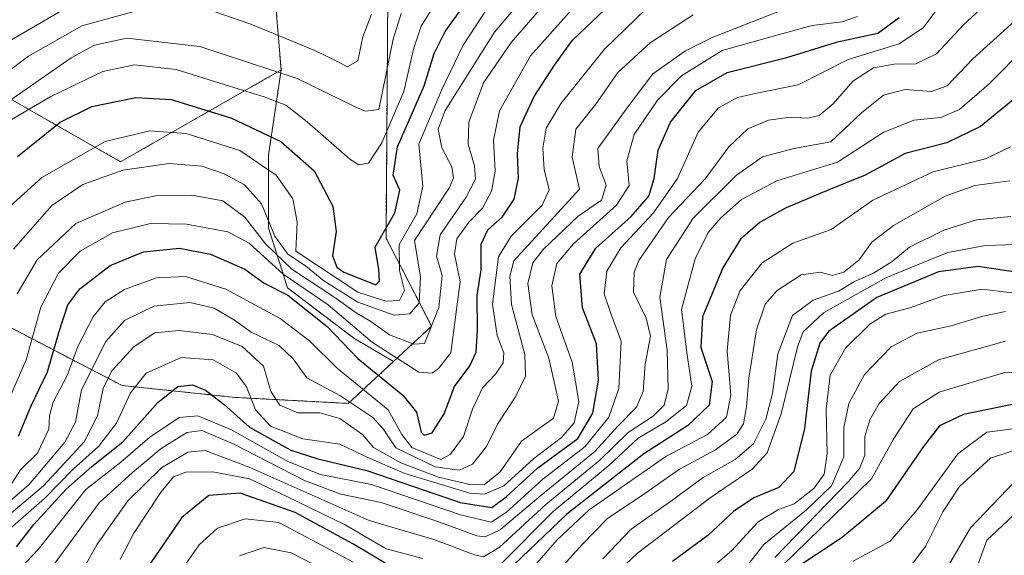
# Model space of a CAD drawing. Units: metres. Extents: x 593268 to 596692, y 4768397 to 4770757.
# Drawn here: x 595733 to 595925, y 4769259 to 4769363 of the extents above; entities that cross this region are included whole.
import ezdxf

# ---------------------------------------------------------------- set-up
doc = ezdxf.new("R2010")
doc.units = ezdxf.units.M
doc.header["$MEASUREMENT"] = 0
doc.linetypes.add('TRAZOS', pattern=[0.75, 0.5, -0.25])
for name, color, linetype, lineweight in [('Arbolado forestal', 92, 'TRAZOS', 0), ('Arbolado forestal CxS', 92, 'Continuous', 0), ('Curva de nivel maestra', 36, 'Continuous', 30), ('Curva de nivel normal', 36, 'Continuous', 0), ('Pastizal CxS', 92, 'Continuous', 0)]:
    doc.layers.add(name, color=color, linetype=linetype, lineweight=lineweight)

# ---------------------------------------------------------------- blocks, each defined once
blk = doc.blocks.new('*U156')
at = {"layer": 'Arbolado forestal CxS', "color": 92, "linetype": 'Continuous', "lineweight": 0}
blk.add_polyline3d([(595783.01, 4769367.81, 897.51), (595784.24, 4769353.08, 884.25), (595753.07, 4769335.22, 865.84), (595731.3, 4769347.66, 884.45), (595712.63, 4769360.1, 907.42), (595686.19, 4769372.54, 930.47), (595647.31, 4769355.44, 934.14), (595577.31, 4769330.55, 946.24), (595578.87, 4769296.33, 908.2), (595574.2, 4769249.67, 867.24), (595558.65, 4769227.9, 851.13), (595538.43, 4769201.45, 853.23), (595501.1, 4769190.57, 889.2), (595459.1, 4769189.01, 902.07)], dxfattribs=at)
blk = doc.blocks.new('*U167')
at = {"layer": 'Curva de nivel normal', "color": 36, "linetype": 'Continuous', "lineweight": 0}
blk.add_polyline3d([(595729.33, 4769264.9, 835), (595738.08, 4769272.24, 835), (595745.97, 4769280.82, 835), (595748.58, 4769285.88, 835), (595749.66, 4769291.15, 835), (595751.39, 4769294.58, 835), (595755.71, 4769299.31, 835), (595759.72, 4769301.96, 835), (595764.4, 4769302.46, 835), (595770.92, 4769301.68, 835), (595776.67, 4769299.35, 835), (595780.79, 4769295.52, 835), (595782.22, 4769290.58, 835), (595783.95, 4769287.94, 835), (595787.49, 4769286.47, 835), (595791.74, 4769286.45, 835), (595795.62, 4769285.35, 835), (595800.04, 4769282.23, 835), (595802.13, 4769279.68, 835), (595807.48, 4769276.72, 835), (595814.78, 4769273.96, 835), (595820.83, 4769272.54, 835), (595823.67, 4769272.48, 835), (595826.76, 4769274.95, 835), (595830.88, 4769280.91, 835), (595837.13, 4769285.42, 835), (595838.1, 4769288.71, 835), (595836.22, 4769297.09, 835), (595832.94, 4769305.48, 835), (595832.15, 4769311.58, 835), (595833.08, 4769315.58, 835), (595835.14, 4769318.23, 835), (595841.9, 4769324.67, 835), (595846.43, 4769327.77, 835), (595847.31, 4769330.65, 835), (595845.98, 4769334.3, 835), (595845.73, 4769337.82, 835), (595851.2, 4769345.43, 835), (595856.37, 4769352.32, 835), (595862.7, 4769356.78, 835), (595867.87, 4769359.34, 835), (595887.87, 4769367.26, 835)], dxfattribs=at)
blk = doc.blocks.new('*U168')
at = {"layer": 'Curva de nivel normal', "color": 36, "linetype": 'Continuous', "lineweight": 0}
blk.add_polyline3d([(595846.66, 4769258.09, 785), (595852.2, 4769263.81, 785), (595860.26, 4769269.52, 785), (595866.13, 4769273.86, 785), (595872.39, 4769277.38, 785), (595875.95, 4769280.44, 785), (595878.32, 4769285.24, 785), (595879.62, 4769290.21, 785), (595880.67, 4769297.91, 785), (595883.48, 4769305.36, 785), (595887.53, 4769308.36, 785), (595892.4, 4769310.06, 785), (595895.5, 4769311.98, 785), (595899.2, 4769313.55, 785), (595902.86, 4769315.87, 785), (595906.19, 4769318.65, 785), (595912.86, 4769321.96, 785), (595919.19, 4769323.97, 785), (595925.86, 4769324.61, 785)], dxfattribs=at)
blk = doc.blocks.new('*U171')
at = {"layer": 'Curva de nivel normal', "color": 36, "linetype": 'Continuous', "lineweight": 0}
for points in [[(595753, 4769257.91, 805), (595755.62, 4769263.03, 805), (595760.95, 4769271.1, 805), (595763.32, 4769274.01, 805), (595765.75, 4769274.9, 805), (595770.96, 4769274.97, 805), (595778.07, 4769273.59, 805), (595785.36, 4769270.19, 805), (595796.64, 4769264.68, 805), (595804.65, 4769260.03, 805), (595811.76, 4769258.14, 805)], [(595826.83, 4769256.96, 805), (595837.06, 4769267.24, 805), (595847.83, 4769276.22, 805), (595853.53, 4769281.52, 805), (595858.93, 4769284.72, 805), (595862.95, 4769287.87, 805), (595863.96, 4769291.61, 805), (595863, 4769298.09, 805), (595861.96, 4769306.52, 805), (595864.6, 4769316.34, 805), (595867.14, 4769321.5, 805), (595869.55, 4769324.36, 805), (595873.58, 4769327.92, 805), (595880.46, 4769331.54, 805), (595892.25, 4769335.12, 805), (595901.11, 4769340.92, 805), (595907.02, 4769343.33, 805), (595912.28, 4769343.8, 805), (595915.88, 4769345.38, 805), (595921.65, 4769350.37, 805), (595928.88, 4769357.65, 805)]]:
    blk.add_polyline3d(points, dxfattribs=at)
blk = doc.blocks.new('*U174')
at = {"layer": 'Curva de nivel normal', "color": 36, "linetype": 'Continuous', "lineweight": 0}
blk.add_polyline3d([(595895.25, 4769257.6, 745), (595902.48, 4769261.49, 745), (595907.67, 4769267.58, 745), (595915.61, 4769278.49, 745), (595921.19, 4769282.66, 745), (595932.98, 4769284.2, 745)], dxfattribs=at)
blk = doc.blocks.new('*U178')
at = {"layer": 'Curva de nivel normal', "color": 36, "linetype": 'Continuous', "lineweight": 0}
blk.add_polyline3d([(595912.7, 4769254.93, 735), (595918.06, 4769264.09, 735), (595926.57, 4769273.02, 735)], dxfattribs=at)
blk = doc.blocks.new('*U184')
at = {"layer": 'Curva de nivel normal', "color": 36, "linetype": 'Continuous', "lineweight": 0}
for points in [[(595622.18, 4769284.76, 890), (595629.1, 4769291.54, 890), (595635.51, 4769298.83, 890), (595640.92, 4769302.3, 890), (595651.66, 4769305.92, 890), (595660.24, 4769309.68, 890), (595667.07, 4769312.16, 890), (595673.82, 4769312.7, 890), (595682.67, 4769311.83, 890), (595690.48, 4769311.58, 890), (595695.2, 4769312.08, 890), (595699.43, 4769313.9, 890), (595703.94, 4769317.49, 890), (595706.53, 4769321.24, 890), (595709.98, 4769330.24, 890), (595713.51, 4769340.24, 890), (595714.99, 4769342.1, 890), (595718.62, 4769344.24, 890), (595725.71, 4769348.62, 890), (595735.2, 4769355.76, 890), (595745.54, 4769361.64, 890), (595756.15, 4769364.57, 890)], [(595767.12, 4769365.83, 890), (595778.38, 4769361.93, 890), (595790.8, 4769356.85, 890), (595795.28, 4769354.66, 890), (595797.03, 4769353.68, 890), (595799.12, 4769354.83, 890), (595800.06, 4769359.49, 890), (595801.8, 4769363.89, 890)]]:
    blk.add_polyline3d(points, dxfattribs=at)
blk = doc.blocks.new('*U185')
at = {"layer": 'Curva de nivel normal', "color": 36, "linetype": 'Continuous', "lineweight": 0}
blk.add_polyline3d([(595745.42, 4769255.32, 810), (595748.52, 4769260.91, 810), (595754.46, 4769269.31, 810), (595760.98, 4769275.73, 810), (595766.13, 4769278.8, 810), (595769.48, 4769279.11, 810), (595778.05, 4769275.86, 810), (595801.34, 4769265.54, 810), (595813.89, 4769261.81, 810), (595821.94, 4769258.78, 810), (595823.53, 4769258.48, 810), (595826.53, 4769260.26, 810), (595835.6, 4769268.62, 810), (595846.11, 4769277.23, 810), (595851.6, 4769282.62, 810), (595856.47, 4769285.76, 810), (595858.56, 4769287.96, 810), (595859.38, 4769291.11, 810), (595859.18, 4769298.63, 810), (595857.71, 4769308.91, 810), (595859.02, 4769316.24, 810), (595864.21, 4769324.24, 810), (595872.6, 4769332.64, 810), (595877.69, 4769336.21, 810), (595883.75, 4769337.81, 810), (595890.92, 4769339.07, 810), (595896.86, 4769344.75, 810), (595901.15, 4769348.17, 810), (595905.37, 4769349.28, 810), (595910.48, 4769348.85, 810), (595913.52, 4769349.98, 810), (595918.52, 4769355.21, 810), (595929.33, 4769365.02, 810)], dxfattribs=at)
blk = doc.blocks.new('*U189')
at = {"layer": 'Curva de nivel normal', "color": 36, "linetype": 'Continuous', "lineweight": 0}
blk.add_polyline3d([(595729.38, 4769324.56, 870), (595737.77, 4769332.17, 870), (595750.09, 4769339.17, 870), (595758.77, 4769341.24, 870), (595765.8, 4769340.72, 870), (595776.21, 4769337.41, 870), (595783.24, 4769332.63, 870), (595786.5, 4769328.02, 870), (595787.32, 4769323.58, 870), (595787.11, 4769317.82, 870), (595799.15, 4769309.89, 870), (595804.55, 4769308.15, 870), (595807.2, 4769308.24, 870), (595808.2, 4769310.24, 870), (595807.19, 4769314.07, 870), (595807.14, 4769319.12, 870), (595810.57, 4769325.09, 870), (595811.73, 4769330.51, 870), (595810.94, 4769338.63, 870), (595815.42, 4769349.26, 870), (595819.56, 4769357.91, 870), (595824.48, 4769365.39, 870)], dxfattribs=at)
blk = doc.blocks.new('*U190')
at = {"layer": 'Curva de nivel normal', "color": 36, "linetype": 'Continuous', "lineweight": 0}
blk.add_polyline3d([(595880.07, 4769258.3, 760), (595894.28, 4769273.03, 760), (595896.49, 4769275.6, 760), (595897.53, 4769278.19, 760), (595897.52, 4769281.81, 760), (595898.51, 4769285.11, 760), (595900.31, 4769288.24, 760), (595904.24, 4769292.52, 760), (595911.84, 4769296.76, 760), (595924.85, 4769300.38, 760)], dxfattribs=at)
blk = doc.blocks.new('*U191')
at = {"layer": 'Curva de nivel normal', "color": 36, "linetype": 'Continuous', "lineweight": 0}
blk.add_polyline3d([(595730.59, 4769342.68, 880), (595739.56, 4769347.88, 880), (595749.65, 4769352.73, 880), (595755.8, 4769354.05, 880), (595763.83, 4769353.17, 880), (595774.2, 4769349.9, 880), (595780.96, 4769347.87, 880), (595785.16, 4769346.19, 880), (595789.28, 4769342.99, 880), (595797.56, 4769335.72, 880), (595799.34, 4769334.65, 880), (595801.18, 4769334.93, 880), (595803.8, 4769338.9, 880), (595808.05, 4769348.88, 880), (595809.9, 4769357.1, 880), (595811.4, 4769361.59, 880), (595815.51, 4769368.16, 880)], dxfattribs=at)
blk = doc.blocks.new('*U193')
at = {"layer": 'Curva de nivel normal', "color": 36, "linetype": 'Continuous', "lineweight": 0}
blk.add_polyline3d([(595737.85, 4769253.89, 815), (595748.91, 4769268.98, 815), (595755.36, 4769274.85, 815), (595760.95, 4769279.52, 815), (595765.9, 4769282.65, 815), (595768.82, 4769282.99, 815), (595774.92, 4769280.44, 815), (595788.74, 4769273.28, 815), (595795.81, 4769270.62, 815), (595803.63, 4769269.02, 815), (595814.45, 4769265.4, 815), (595822.25, 4769262.52, 815), (595823.84, 4769262.36, 815), (595826.81, 4769263.78, 815), (595834.62, 4769270.38, 815), (595845.12, 4769278.9, 815), (595849.6, 4769283.85, 815), (595853.19, 4769287.56, 815), (595854.51, 4769290.58, 815), (595854.87, 4769295.91, 815), (595855.9, 4769301.31, 815), (595855.1, 4769304.84, 815), (595852.65, 4769309.9, 815), (595852.75, 4769313.77, 815), (595853.66, 4769316.05, 815), (595859.45, 4769324.4, 815), (595866.53, 4769331.93, 815), (595871.13, 4769338.15, 815), (595874.85, 4769341.63, 815), (595878.81, 4769343.29, 815), (595883.06, 4769343.91, 815), (595886.5, 4769343.69, 815), (595888.69, 4769344.18, 815), (595891.38, 4769346.48, 815), (595895.19, 4769350.86, 815), (595899.2, 4769353.49, 815), (595903.25, 4769354.17, 815), (595907.42, 4769354.22, 815), (595911.47, 4769356.22, 815), (595916.7, 4769361.82, 815), (595923.19, 4769367.94, 815)], dxfattribs=at)
blk = doc.blocks.new('*U198')
at = {"layer": 'Curva de nivel normal', "color": 36, "linetype": 'Continuous', "lineweight": 0}
blk.add_polyline3d([(595906.17, 4769256.23, 740), (595909.38, 4769260.58, 740), (595912.66, 4769267.19, 740), (595915.89, 4769272.1, 740), (595921.94, 4769277.6, 740), (595929.26, 4769280.02, 740)], dxfattribs=at)
blk = doc.blocks.new('*U200')
at = {"layer": 'Curva de nivel normal', "color": 36, "linetype": 'Continuous', "lineweight": 0}
blk.add_polyline3d([(595723.33, 4769341.4, 885), (595743.47, 4769355.44, 885), (595748.03, 4769357.86, 885), (595754.29, 4769359.21, 885), (595768.47, 4769357.64, 885), (595787.34, 4769351.43, 885), (595798.73, 4769345.83, 885), (595800.64, 4769345.08, 885), (595803.2, 4769345.36, 885), (595806.01, 4769359.05, 885), (595807.51, 4769364.03, 885)], dxfattribs=at)
blk = doc.blocks.new('*U203')
at = {"layer": 'Curva de nivel normal', "color": 36, "linetype": 'Continuous', "lineweight": 0}
blk.add_polyline3d([(595727.87, 4769266.2, 840), (595735.25, 4769272.45, 840), (595742.27, 4769280.74, 840), (595744.3, 4769284.62, 840), (595745.5, 4769290.91, 840), (595750.22, 4769300.3, 840), (595753.82, 4769304.41, 840), (595759.53, 4769307.15, 840), (595766.53, 4769307.86, 840), (595771.26, 4769306.78, 840), (595775.19, 4769304.42, 840), (595778.43, 4769302.14, 840), (595783.82, 4769299.52, 840), (595786.58, 4769296.96, 840), (595789.23, 4769293.27, 840), (595795.62, 4769289.8, 840), (595802.06, 4769285.55, 840), (595804.02, 4769283.35, 840), (595806.52, 4769279.65, 840), (595814.16, 4769275.95, 840), (595818.87, 4769275.28, 840), (595821.41, 4769276.49, 840), (595824.12, 4769279.92, 840), (595826.21, 4769284.24, 840), (595829.71, 4769289.58, 840), (595831.69, 4769293.58, 840), (595831.55, 4769297.75, 840), (595828.97, 4769307.5, 840), (595828.6, 4769312.98, 840), (595829.41, 4769315.97, 840), (595842.18, 4769329.91, 840), (595840.74, 4769336.12, 840), (595841.42, 4769341.58, 840), (595845.33, 4769346.4, 840), (595849.58, 4769352.56, 840), (595855.87, 4769358.36, 840), (595864.2, 4769363.77, 840)], dxfattribs=at)
blk = doc.blocks.new('*U204')
at = {"layer": 'Curva de nivel normal', "color": 36, "linetype": 'Continuous', "lineweight": 0}
blk.add_polyline3d([(595731.04, 4769288.27, 855), (595734.75, 4769296.71, 855), (595737.56, 4769307, 855), (595741.01, 4769313.59, 855), (595745.25, 4769317.88, 855), (595751.47, 4769321.39, 855), (595758.87, 4769323.26, 855), (595765.87, 4769323.07, 855), (595773.87, 4769321.58, 855), (595778.04, 4769319.4, 855), (595784.64, 4769313.39, 855), (595793.35, 4769307.42, 855), (595801.99, 4769300.08, 855), (595810.94, 4769294.34, 855), (595813.52, 4769294.15, 855), (595814.77, 4769295.07, 855), (595817.2, 4769298.13, 855), (595819, 4769311.96, 855), (595817.86, 4769317.26, 855), (595818.32, 4769320.24, 855), (595820.74, 4769323.58, 855), (595823.34, 4769326.19, 855), (595825.06, 4769329.49, 855), (595825.76, 4769333.41, 855), (595825.45, 4769339.39, 855), (595826.62, 4769345.11, 855), (595832.64, 4769355.81, 855), (595843.87, 4769368.49, 855)], dxfattribs=at)
blk = doc.blocks.new('*U207')
at = {"layer": 'Curva de nivel normal', "color": 36, "linetype": 'Continuous', "lineweight": 0}
blk.add_polyline3d([(595881.53, 4769256.77, 755), (595898.86, 4769273.63, 755), (595903.19, 4769281.47, 755), (595906.91, 4769287.24, 755), (595911.95, 4769290.45, 755), (595924.42, 4769294.24, 755), (595930.96, 4769294.62, 755)], dxfattribs=at)
blk = doc.blocks.new('*U212')
at = {"layer": 'Curva de nivel normal', "color": 36, "linetype": 'Continuous', "lineweight": 0}
blk.add_polyline3d([(595924.84, 4769306.14, 765), (595920.42, 4769305.2, 765), (595914.27, 4769303.36, 765), (595907.68, 4769301.94, 765), (595902.64, 4769299.28, 765), (595897.47, 4769293.91, 765), (595894.4, 4769288.24, 765), (595893.47, 4769283.58, 765), (595893.48, 4769277.91, 765), (595891.05, 4769272.28, 765), (595886.21, 4769267.62, 765), (595877.91, 4769260.87, 765), (595871.69, 4769252.98, 765)], dxfattribs=at)
blk = doc.blocks.new('*U222')
at = {"layer": 'Curva de nivel normal', "color": 36, "linetype": 'Continuous', "lineweight": 0}
blk.add_polyline3d([(595930.76, 4769309.18, 770), (595920.33, 4769310.44, 770), (595912.96, 4769309.25, 770), (595906.25, 4769306.86, 770), (595901.62, 4769305.6, 770), (595898.53, 4769303.64, 770), (595893.75, 4769299, 770), (595890.82, 4769293.75, 770), (595890.04, 4769287.12, 770), (595890.23, 4769278.5, 770), (595889.61, 4769274.5, 770), (595887.63, 4769271.72, 770), (595883.84, 4769268.76, 770), (595880.8, 4769267.67, 770), (595876.84, 4769265.28, 770), (595871.65, 4769259.6, 770), (595866.37, 4769255.07, 770)], dxfattribs=at)
blk = doc.blocks.new('*U224')
at = {"layer": 'Curva de nivel normal', "color": 36, "linetype": 'Continuous', "lineweight": 0}
blk.add_polyline3d([(595731.29, 4769271.77, 845), (595733.64, 4769275.36, 845), (595736.94, 4769278.6, 845), (595739.15, 4769283.25, 845), (595739.25, 4769285.84, 845), (595740.01, 4769288.54, 845), (595742.69, 4769293.68, 845), (595744.77, 4769299.34, 845), (595747.75, 4769305.1, 845), (595750.05, 4769307.98, 845), (595753.83, 4769310.38, 845), (595760.02, 4769312.7, 845), (595765.64, 4769312.95, 845), (595773.5, 4769310.44, 845), (595784.04, 4769304.74, 845), (595789.71, 4769300.42, 845), (595795.1, 4769295.14, 845), (595805.01, 4769287, 845), (595807.64, 4769282.26, 845), (595809.58, 4769279.7, 845), (595815.2, 4769277.38, 845), (595817.04, 4769278.34, 845), (595819.62, 4769281.82, 845), (595821.36, 4769287.15, 845), (595823.34, 4769291.3, 845), (595825.82, 4769293.93, 845), (595827.35, 4769296.16, 845), (595827.44, 4769298.12, 845), (595826.14, 4769301.48, 845), (595825.27, 4769307.54, 845), (595825.92, 4769312.68, 845), (595826.45, 4769316.75, 845), (595828.86, 4769320.75, 845), (595834.87, 4769326.8, 845), (595836.25, 4769329.78, 845), (595835.28, 4769333.7, 845), (595835.06, 4769337.88, 845), (595835.67, 4769341.75, 845), (595838.57, 4769346.61, 845), (595846.98, 4769357.08, 845), (595855.1, 4769364.96, 845)], dxfattribs=at)
blk = doc.blocks.new('*U227')
at = {"layer": 'Curva de nivel normal', "color": 36, "linetype": 'Continuous', "lineweight": 0}
blk.add_polyline3d([(595618, 4769286.44, 895), (595627.03, 4769297.88, 895), (595632.72, 4769303.58, 895), (595638.09, 4769306.24, 895), (595648.59, 4769310.14, 895), (595658.26, 4769314.58, 895), (595664.96, 4769316.56, 895), (595674.64, 4769317.42, 895), (595682.62, 4769316.62, 895), (595687.86, 4769316.52, 895), (595692.95, 4769317.26, 895), (595697.18, 4769318.92, 895), (595700.84, 4769322.09, 895), (595703.7, 4769327.44, 895), (595706.35, 4769336.49, 895), (595707.24, 4769341.91, 895), (595708.96, 4769344.14, 895), (595716.88, 4769348.46, 895), (595731.42, 4769358.64, 895), (595742.47, 4769365.05, 895)], dxfattribs=at)
blk = doc.blocks.new('*U231')
at = {"layer": 'Curva de nivel normal', "color": 36, "linetype": 'Continuous', "lineweight": 0}
for points in [[(595776.13, 4769258.66, 790), (595780.87, 4769260.27, 790), (595786.2, 4769259.23, 790), (595794.6, 4769254.9, 790)], [(595837.15, 4769254.75, 790), (595842.76, 4769260.94, 790), (595847.61, 4769265.89, 790), (595854.8, 4769270.78, 790), (595861.53, 4769275.51, 790), (595868.53, 4769279.26, 790), (595872.67, 4769282.31, 790), (595874, 4769284.29, 790), (595874.59, 4769287.58, 790), (595875.02, 4769293.16, 790), (595876.53, 4769302.58, 790), (595878.17, 4769307.58, 790), (595880.5, 4769310.24, 790), (595885.2, 4769313.26, 790), (595888.92, 4769313.78, 790), (595891.2, 4769313.12, 790), (595893.43, 4769313.75, 790), (595896.42, 4769316.16, 790), (595898.92, 4769319.58, 790), (595903.09, 4769322.87, 790), (595913.14, 4769328.53, 790), (595918.87, 4769330.59, 790), (595925.71, 4769331.54, 790)]]:
    blk.add_polyline3d(points, dxfattribs=at)
blk = doc.blocks.new('*U235')
at = {"layer": 'Curva de nivel normal', "color": 36, "linetype": 'Continuous', "lineweight": 0}
blk.add_polyline3d([(595732.29, 4769318.24, 865), (595739.7, 4769326.72, 865), (595745.73, 4769330.82, 865), (595753.53, 4769333.58, 865), (595762.53, 4769334.89, 865), (595768.87, 4769334.34, 865), (595773.2, 4769332.87, 865), (595777.09, 4769330.76, 865), (595780.41, 4769327.08, 865), (595782.99, 4769320.79, 865), (595785.51, 4769317.29, 865), (595788.96, 4769315.02, 865), (595792.53, 4769312.11, 865), (595799.1, 4769307.97, 865), (595806.15, 4769305.43, 865), (595809.2, 4769305.66, 865), (595811, 4769307.81, 865), (595811.28, 4769312.78, 865), (595810.15, 4769319.91, 865), (595816.94, 4769330.24, 865), (595817.66, 4769332.1, 865), (595817.36, 4769334.24, 865), (595815.45, 4769337.91, 865), (595814.7, 4769341.56, 865), (595816.09, 4769345.17, 865), (595821.09, 4769353.22, 865), (595825.66, 4769360.43, 865), (595832.13, 4769368.12, 865)], dxfattribs=at)
blk = doc.blocks.new('*U236')
at = {"layer": 'Curva de nivel normal', "color": 36, "linetype": 'Continuous', "lineweight": 0}
blk.add_polyline3d([(595917.02, 4769250.09, 730), (595921.19, 4769261.73, 730), (595927.32, 4769267.4, 730)], dxfattribs=at)
blk = doc.blocks.new('*U240')
at = {"layer": 'Curva de nivel normal', "color": 36, "linetype": 'Continuous', "lineweight": 0}
for points in [[(595762.62, 4769252.62, 795), (595768.3, 4769260.76, 795), (595771.9, 4769264.05, 795), (595777.28, 4769265.83, 795), (595783.81, 4769265.15, 795), (595791.2, 4769261.21, 795), (595798.22, 4769257.44, 795)], [(595833.44, 4769256.7, 795), (595837.83, 4769261.76, 795), (595844.03, 4769267.62, 795), (595858.91, 4769277.93, 795), (595867, 4769282.22, 795), (595870.68, 4769285.6, 795), (595871.5, 4769289.86, 795), (595870.8, 4769298.48, 795), (595871.46, 4769305.44, 795), (595873.35, 4769310.24, 795), (595877.61, 4769315.56, 795), (595883.57, 4769319.38, 795), (595891.02, 4769322.05, 795), (595899.1, 4769327.78, 795), (595910.79, 4769333.24, 795), (595920.98, 4769335.8, 795), (595925.79, 4769338.14, 795)]]:
    blk.add_polyline3d(points, dxfattribs=at)
blk = doc.blocks.new('*U241')
at = {"layer": 'Curva de nivel normal', "color": 36, "linetype": 'Continuous', "lineweight": 0}
blk.add_polyline3d([(595733.01, 4769309.58, 860), (595736.86, 4769316.16, 860), (595744.4, 4769323.24, 860), (595753.98, 4769327.37, 860), (595759.87, 4769328.59, 860), (595766.87, 4769328.72, 860), (595772.89, 4769327.61, 860), (595777.21, 4769324.43, 860), (595781.2, 4769319.25, 860), (595786.28, 4769314.35, 860), (595794.48, 4769308.99, 860), (595798.82, 4769305.87, 860), (595801.63, 4769304.18, 860), (595805.3, 4769301.62, 860), (595810.01, 4769299.75, 860), (595812.06, 4769299.91, 860), (595814.82, 4769306.89, 860), (595815.48, 4769313.13, 860), (595814.36, 4769316.9, 860), (595815.11, 4769321.02, 860), (595820.12, 4769328.36, 860), (595821.94, 4769331.86, 860), (595821.78, 4769334.42, 860), (595820.56, 4769338.64, 860), (595820.67, 4769342.92, 860), (595823.52, 4769350.58, 860), (595828.88, 4769358.41, 860), (595836.54, 4769367.24, 860)], dxfattribs=at)
blk = doc.blocks.new('*U245')
at = {"layer": 'Curva de nivel normal', "color": 36, "linetype": 'Continuous', "lineweight": 0}
blk.add_polyline3d([(595846.62, 4769252.76, 780), (595853.39, 4769259.16, 780), (595867.49, 4769269.94, 780), (595875.67, 4769275.5, 780), (595878.59, 4769278.66, 780), (595881.32, 4769286.26, 780), (595884.53, 4769299.48, 780), (595885.56, 4769302.19, 780), (595889.48, 4769305.84, 780), (595901.64, 4769312.68, 780), (595908.84, 4769315.68, 780), (595913.67, 4769317.58, 780), (595920.94, 4769318.96, 780), (595928.7, 4769319.18, 780)], dxfattribs=at)
blk = doc.blocks.new('*U247')
at = {"layer": 'Curva de nivel normal', "color": 36, "linetype": 'Continuous', "lineweight": 0}
blk.add_polyline3d([(595731.6, 4769263.89, 830), (595738.28, 4769269.82, 830), (595743.94, 4769275.58, 830), (595748.76, 4769279.91, 830), (595752.28, 4769284.43, 830), (595755.02, 4769290.33, 830), (595758.06, 4769294.12, 830), (595764.83, 4769297.2, 830), (595771.02, 4769296.74, 830), (595775.54, 4769294.15, 830), (595777.51, 4769291.5, 830), (595779.28, 4769287.03, 830), (595782.18, 4769283.85, 830), (595788.42, 4769281.42, 830), (595795.63, 4769280.34, 830), (595801.06, 4769277.77, 830), (595808.26, 4769274.63, 830), (595820.83, 4769270.81, 830), (595823.7, 4769270.61, 830), (595827.47, 4769272.27, 830), (595833.23, 4769277.52, 830), (595838.66, 4769281.64, 830), (595841.1, 4769284.51, 830), (595842.01, 4769288.65, 830), (595840.7, 4769296.26, 830), (595837.53, 4769305.13, 830), (595836.75, 4769311.1, 830), (595837.72, 4769315.46, 830), (595840.96, 4769319.29, 830), (595849.35, 4769326.78, 830), (595851.76, 4769330.58, 830), (595851.32, 4769335.41, 830), (595852.75, 4769340.54, 830), (595857.27, 4769347.18, 830), (595861.94, 4769351.9, 830), (595869.82, 4769356.84, 830), (595880.03, 4769359.66, 830), (595887.34, 4769361.72, 830), (595893.15, 4769362.43, 830), (595896.11, 4769363.44, 830)], dxfattribs=at)
blk = doc.blocks.new('*U249')
at = {"layer": 'Curva de nivel normal', "color": 36, "linetype": 'Continuous', "lineweight": 0}
blk.add_polyline3d([(595731.42, 4769253.91, 820), (595737.1, 4769259.89, 820), (595746.34, 4769271.56, 820), (595753.09, 4769276.86, 820), (595758.77, 4769281.72, 820), (595764.47, 4769285.54, 820), (595768.05, 4769285.87, 820), (595774.57, 4769283.13, 820), (595785.51, 4769276.98, 820), (595791.86, 4769274.43, 820), (595801.76, 4769272.52, 820), (595819.05, 4769266.62, 820), (595825.03, 4769265.22, 820), (595827.93, 4769267.1, 820), (595835.05, 4769273.58, 820), (595843.24, 4769279.91, 820), (595847.86, 4769285.58, 820), (595849.81, 4769291.19, 820), (595850.23, 4769300.36, 820), (595848.24, 4769305.76, 820), (595846.94, 4769309.56, 820), (595847.44, 4769313.95, 820), (595850.2, 4769318.52, 820), (595856.53, 4769325.33, 820), (595861.2, 4769331.96, 820), (595865.2, 4769340.95, 820), (595869.15, 4769345.72, 820), (595872.79, 4769347.74, 820), (595876.88, 4769348.64, 820), (595884.58, 4769350.15, 820), (595894.33, 4769355.1, 820), (595904.17, 4769358.14, 820), (595908.9, 4769361.28, 820), (595911.52, 4769364.81, 820)], dxfattribs=at)
blk = doc.blocks.new('*U251')
at = {"layer": 'Curva de nivel maestra', "color": 36, "linetype": 'Continuous', "lineweight": 30}
for points in [[(595929.86, 4769350.2, 800), (595920, 4769342.1, 800), (595913.42, 4769338.91, 800), (595905.36, 4769336.84, 800), (595897.62, 4769332.65, 800), (595890.57, 4769329.78, 800), (595882.27, 4769326.25, 800), (595877.22, 4769323.5, 800), (595873.4, 4769320.17, 800), (595869.99, 4769314.62, 800), (595866.04, 4769305.09, 800), (595865.69, 4769299.13, 800), (595867.9, 4769292.56, 800), (595867.32, 4769287.91, 800), (595863.11, 4769283.91, 800), (595854.66, 4769278.47, 800), (595839.72, 4769266.73, 800), (595826.54, 4769254.16, 800)], [(595806.48, 4769255.98, 800), (595798.13, 4769261, 800), (595786.96, 4769267.08, 800), (595776.31, 4769270.85, 800), (595770.22, 4769270.39, 800), (595764.93, 4769266.1, 800), (595758.28, 4769256.41, 800)]]:
    blk.add_polyline3d(points, dxfattribs=at)
blk = doc.blocks.new('*U253')
at = {"layer": 'Curva de nivel maestra', "color": 36, "linetype": 'Continuous', "lineweight": 30}
blk.add_polyline3d([(595733.25, 4769281.92, 850), (595735.72, 4769287.8, 850), (595738.87, 4769294.42, 850), (595741.14, 4769302.26, 850), (595742.82, 4769307.42, 850), (595745.14, 4769310.53, 850), (595751.03, 4769315.07, 850), (595757.53, 4769317.74, 850), (595764.53, 4769318.42, 850), (595770.53, 4769317.3, 850), (595777.17, 4769314.35, 850), (595780.92, 4769311.63, 850), (595785.54, 4769309.28, 850), (595793.14, 4769303.21, 850), (595799.12, 4769297, 850), (595807.88, 4769289.88, 850), (595810.54, 4769286.59, 850), (595811.39, 4769282.71, 850), (595811.98, 4769282.12, 850), (595813.55, 4769282.55, 850), (595815.9, 4769286.24, 850), (595817.88, 4769291.58, 850), (595820.85, 4769295.58, 850), (595822.08, 4769298.24, 850), (595822.37, 4769302.58, 850), (595822.31, 4769309.24, 850), (595823.06, 4769314.24, 850), (595823.04, 4769319.24, 850), (595824.36, 4769321.97, 850), (595827.11, 4769324.49, 850), (595829.48, 4769327.97, 850), (595830.31, 4769332.04, 850), (595830.1, 4769336.75, 850), (595830.65, 4769342, 850), (595833.34, 4769347.88, 850), (595837.31, 4769353.98, 850), (595840.82, 4769358.88, 850), (595848.34, 4769366.04, 850)], dxfattribs=at)
blk = doc.blocks.new('*U265')
at = {"layer": 'Curva de nivel maestra', "color": 36, "linetype": 'Continuous', "lineweight": 30}
blk.add_polyline3d([(595929, 4769288.61, 750), (595916.69, 4769286.12, 750), (595912.05, 4769283.91, 750), (595908.92, 4769279.91, 750), (595901.54, 4769269.24, 750), (595893.12, 4769262.23, 750), (595883.2, 4769255.63, 750)], dxfattribs=at)
blk = doc.blocks.new('*U271')
at = {"layer": 'Curva de nivel maestra', "color": 36, "linetype": 'Continuous', "lineweight": 30}
blk.add_polyline3d([(595732.87, 4769260.42, 825), (595736.2, 4769264.77, 825), (595742.52, 4769271.64, 825), (595747.47, 4769275.99, 825), (595753.52, 4769280.83, 825), (595760.36, 4769288.49, 825), (595764.15, 4769291.58, 825), (595767.02, 4769291.85, 825), (595769.53, 4769290.84, 825), (595773.17, 4769288.07, 825), (595778.09, 4769283.64, 825), (595786.1, 4769279.16, 825), (595791.34, 4769277.48, 825), (595800.87, 4769275.25, 825), (595818.98, 4769269.02, 825), (595825.12, 4769268.04, 825), (595827.92, 4769270.15, 825), (595834.08, 4769275.78, 825), (595841.85, 4769281.48, 825), (595844.72, 4769286.35, 825), (595845.81, 4769292.77, 825), (595845.42, 4769299.86, 825), (595842.74, 4769306.87, 825), (595842.24, 4769313.4, 825), (595845.29, 4769318.46, 825), (595852.15, 4769324.58, 825), (595855.58, 4769328.52, 825), (595856.66, 4769332, 825), (595857.45, 4769337.45, 825), (595859.83, 4769342.9, 825), (595864.71, 4769349.1, 825), (595870.83, 4769352.56, 825), (595882.37, 4769355.47, 825), (595892.2, 4769358.51, 825), (595900.07, 4769360.18, 825), (595904.18, 4769363.27, 825)], dxfattribs=at)
blk = doc.blocks.new('*U272')
at = {"layer": 'Curva de nivel maestra', "color": 36, "linetype": 'Continuous', "lineweight": 30}
blk.add_polyline3d([(595733.06, 4769336.24, 875), (595741.32, 4769342.91, 875), (595747.46, 4769345.94, 875), (595756.05, 4769347.73, 875), (595762.87, 4769347.3, 875), (595774.44, 4769343.78, 875), (595784.16, 4769339.19, 875), (595790.67, 4769333.45, 875), (595794.26, 4769326.57, 875), (595794.92, 4769321.66, 875), (595794.22, 4769316.92, 875), (595795.07, 4769314.72, 875), (595796.43, 4769313.74, 875), (595802.63, 4769311.34, 875), (595803.35, 4769312.09, 875), (595803.17, 4769314.28, 875), (595802.51, 4769318.66, 875), (595806.33, 4769325.32, 875), (595807.27, 4769329.68, 875), (595805.97, 4769332.61, 875), (595806.79, 4769338.15, 875), (595812, 4769349.98, 875), (595813.94, 4769356.27, 875), (595816.07, 4769360.55, 875), (595820.8, 4769367.11, 875)], dxfattribs=at)
blk = doc.blocks.new('*U273')
at = {"layer": 'Curva de nivel maestra', "color": 36, "linetype": 'Continuous', "lineweight": 30}
blk.add_polyline3d([(595926.86, 4769313.78, 775), (595919.52, 4769314.87, 775), (595911.86, 4769313.82, 775), (595899.86, 4769308.82, 775), (595890.47, 4769302.27, 775), (595888.8, 4769299.99, 775), (595887.1, 4769294.54, 775), (595885.8, 4769283.42, 775), (595883.75, 4769275.05, 775), (595880.84, 4769271.91, 775), (595875.96, 4769269.91, 775), (595872.04, 4769267.3, 775), (595867.07, 4769262.6, 775), (595860.2, 4769257.55, 775)], dxfattribs=at)

msp = doc.modelspace()

# ---------------------------------------------------------------- linework, layer by layer
at = {"layer": 'Arbolado forestal', "color": 92, "linetype": 'TRAZOS', "lineweight": 0}
for points in [[(595784.24, 4769353.08, 884.25), (595783.01, 4769367.81, 897.51), (595781.17, 4769380.08, 907.92), (595773.81, 4769394.19, 924.55), (595763.38, 4769405.85, 935.1), (595761.54, 4769411.38, 940.12), (595767.06, 4769420.58, 946.37), (595777.49, 4769431.01, 945.48), (595787.31, 4769439.6, 942.64), (595794.41, 4769441.02, 938.59), (595796.47, 4769441.43, 937.57), (595796.49, 4769441.44, 937.56), (595805.36, 4769432.7, 928.41), (595822.36, 4769425.77, 913.6), (595840.8, 4769431.92, 902.47), (595846.63, 4769433.86, 898.24), (595866.28, 4769433.86, 882.04), (595872.41, 4769439.23, 877.45), (595879.9, 4769445.78, 872.02), (595882.84, 4769448.35, 869.05), (595922.24, 4769447.07, 835.96), (595926.94, 4769472.52, 848.47)], [(595806.06, 4769296.43, 856.86), (595813.45, 4769303.3, 859.72), (595804.59, 4769320.39, 872.17), (595804.95, 4769368.11, 888.98), (595803.59, 4769375.98, 893.71), (595812.46, 4769375.79, 886.76), (595821.67, 4769370.27, 876.3), (595838.85, 4769369.65, 859.18), (595855.42, 4769369.65, 848.17), (595874.44, 4769373.95, 846.48), (595894.69, 4769376.4, 836.35), (595907.57, 4769384.99, 834.71), (595919.23, 4769392.97, 831.93), (595931.19, 4769393.19, 823.97)], [(595459.1, 4769189.01, 902.07), (595501.1, 4769190.57, 889.2), (595538.43, 4769201.45, 853.23), (595558.65, 4769227.9, 851.13), (595574.2, 4769249.67, 867.24), (595578.87, 4769296.33, 908.2), (595577.31, 4769330.55, 946.24), (595647.3, 4769355.44, 934.14), (595686.19, 4769372.55, 930.47), (595712.63, 4769360.1, 907.42), (595731.3, 4769347.66, 884.45), (595753.07, 4769335.22, 865.84), (595784.24, 4769353.08, 884.25)], [(595784.24, 4769353.08, 884.25), (595781.78, 4769336.52, 871.68), (595781.78, 4769322.41, 863.15), (595785.47, 4769310.75, 851.52), (595798.35, 4769300.93, 852.8), (595806.06, 4769296.43, 856.86)], [(595724.45, 4769306.77, 866.68), (595753.35, 4769291.75, 831.29), (595775.31, 4769289.44, 826.77), (595797.27, 4769288.28, 838.59), (595806.06, 4769296.43, 856.86)]]:
    msp.add_polyline3d(points, dxfattribs=at)
at = {"layer": 'Arbolado forestal CxS', "color": 92, "linetype": 'Continuous', "lineweight": 0}
for points in [[(595724.45, 4769306.77, 866.68), (595753.35, 4769291.75, 831.29), (595775.31, 4769289.44, 826.77), (595797.27, 4769288.28, 838.59), (595806.06, 4769296.43, 856.87), (595813.45, 4769303.3, 859.72), (595804.59, 4769320.39, 872.17), (595804.95, 4769368.11, 888.99)], [(595731.3, 4769347.66, 884.45), (595753.07, 4769335.22, 865.84), (595784.24, 4769353.08, 884.25), (595784.24, 4769353.08, 884.25), (595781.78, 4769336.52, 871.68), (595781.78, 4769322.4, 863.15), (595785.47, 4769310.75, 851.52), (595798.35, 4769300.93, 852.8), (595806.06, 4769296.43, 856.87), (595797.27, 4769288.28, 838.59), (595775.31, 4769289.44, 826.77), (595753.35, 4769291.75, 831.29), (595724.45, 4769306.77, 866.68)]]:
    msp.add_polyline3d(points, dxfattribs=at)
at = {"layer": 'Pastizal CxS', "color": 92, "linetype": 'Continuous', "lineweight": 0}
for points in [[(595784.24, 4769353.08, 884.25), (595783.01, 4769367.81, 897.51), (595781.17, 4769380.08, 907.92), (595773.81, 4769394.19, 924.55), (595763.38, 4769405.85, 935.1), (595761.54, 4769411.38, 940.12), (595767.06, 4769420.58, 946.37), (595777.49, 4769431.01, 945.48), (595787.31, 4769439.6, 942.64), (595794.41, 4769441.02, 938.59), (595796.47, 4769441.43, 937.57), (595796.49, 4769441.44, 937.56), (595805.36, 4769432.7, 928.41), (595822.36, 4769425.77, 913.6), (595840.8, 4769431.92, 902.47), (595846.63, 4769433.86, 898.24), (595866.28, 4769433.86, 882.04), (595872.41, 4769439.23, 877.45), (595879.9, 4769445.78, 872.02), (595882.84, 4769448.35, 869.05), (595922.24, 4769447.07, 835.96), (595926.94, 4769472.52, 848.47)], [(595806.06, 4769296.43, 856.86), (595813.45, 4769303.3, 859.72), (595804.59, 4769320.39, 872.17), (595804.95, 4769368.11, 888.98), (595803.59, 4769375.98, 893.71), (595812.46, 4769375.79, 886.76), (595821.67, 4769370.27, 876.3), (595838.85, 4769369.65, 859.18), (595855.42, 4769369.65, 848.17), (595874.44, 4769373.95, 846.48), (595894.69, 4769376.4, 836.35), (595907.57, 4769384.99, 834.71), (595919.23, 4769392.97, 831.93), (595931.19, 4769393.19, 823.97)], [(595804.95, 4769368.11, 888.99), (595804.59, 4769320.39, 872.17), (595813.45, 4769303.3, 859.72), (595806.06, 4769296.43, 856.87), (595798.35, 4769300.93, 852.8), (595785.47, 4769310.75, 851.52), (595781.78, 4769322.4, 863.15), (595781.78, 4769336.52, 871.68), (595784.24, 4769353.08, 884.25), (595783.01, 4769367.81, 897.51)], [(595784.24, 4769353.08, 884.25), (595781.78, 4769336.52, 871.68), (595781.78, 4769322.41, 863.15), (595785.47, 4769310.75, 851.52), (595798.35, 4769300.93, 852.8), (595806.06, 4769296.43, 856.86)]]:
    msp.add_polyline3d(points, dxfattribs=at)

# ---------------------------------------------------------------- block references
at = {"layer": 'Arbolado forestal CxS', "color": 92, "linetype": 'Continuous', "lineweight": 0}
msp.add_blockref('*U156', (0, 0), dxfattribs=at)
at = {"layer": 'Curva de nivel maestra', "color": 36, "linetype": 'Continuous', "lineweight": 30}
for name in ['*U265', '*U273', '*U251', '*U271', '*U253', '*U272']:
    msp.add_blockref(name, (0, 0), dxfattribs=at)
at = {"layer": 'Curva de nivel normal', "color": 36, "linetype": 'Continuous', "lineweight": 0}
for name in ['*U236', '*U178', '*U198', '*U174', '*U207', '*U190', '*U212', '*U222', '*U245', '*U168', '*U231', '*U240', '*U171', '*U185', '*U193', '*U249', '*U247', '*U167', '*U203', '*U224', '*U204', '*U241', '*U235', '*U189', '*U191', '*U200', '*U184', '*U227']:
    msp.add_blockref(name, (0, 0), dxfattribs=at)

doc.saveas('drawing.dxf')
